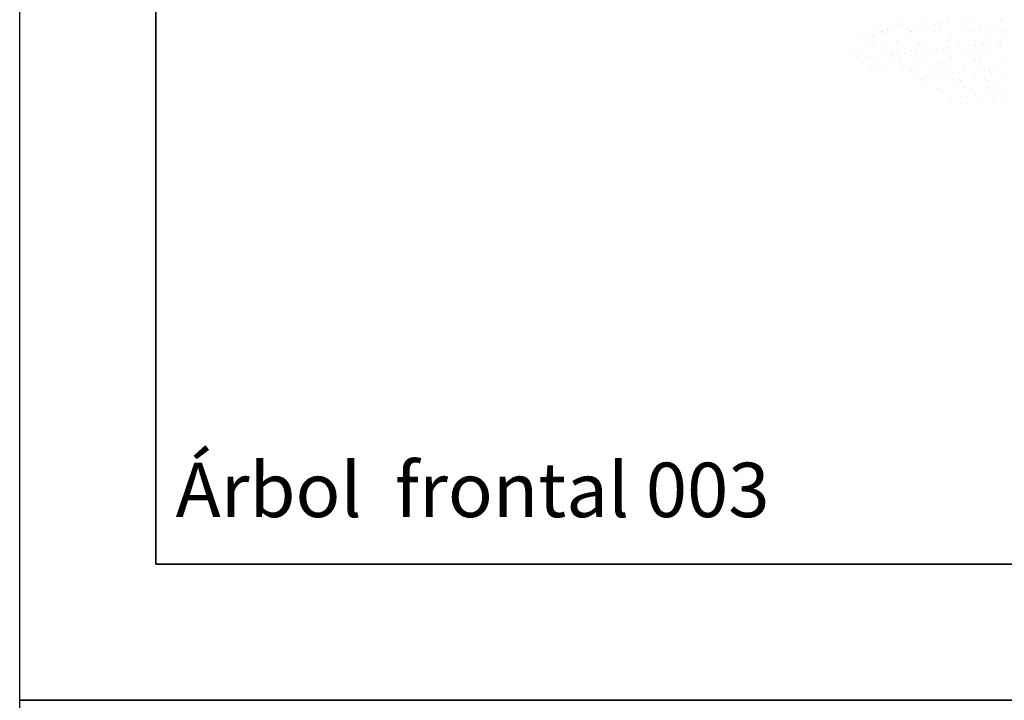
# Model space of a CAD drawing. Units: inches. Extents: x -241 to 189017, y -35102 to 48008.
# Drawn here: x 17 to 3633, y 26009 to 28510 of the extents above; entities that cross this region are included whole.
import ezdxf

# ---------------------------------------------------------------- set-up
doc = ezdxf.new("R2010")
doc.units = ezdxf.units.IN
doc.header["$MEASUREMENT"] = 0
for name, color, linetype in [('05 vegetación', 8, 'Continuous'), ('08 texto', 7, 'Continuous'), ('09 margen', 40, 'Continuous'), ('09 margen 02', 152, 'Continuous')]:
    doc.layers.add(name, color=color, linetype=linetype)
doc.styles.get("Standard").update_dxf_attribs({"font": 'arial.ttf'})

# ---------------------------------------------------------------- blocks, each defined once
blk = doc.blocks.new('001 arbol 003f')
at = {"layer": '05 vegetación'}
for p, q in [((5.1081, 22.4918), (5.1081, 22.4918)), ((5.1081, 22.4918), (5.1081, 22.4918)), ((5.1985, 22.4897), (5.1985, 22.4897)), ((5.1985, 22.4897), (5.1985, 22.4897)), ((5.2024, 22.493), (5.2024, 22.493)), ((5.2024, 22.493), (5.2024, 22.493)), ((5.2474, 22.4961), (5.2474, 22.4961)), ((5.2474, 22.4961), (5.2474, 22.4961)), ((5.2662, 22.4986), (5.2662, 22.4986)), ((5.2662, 22.4986), (5.2662, 22.4986)), ((5.2944, 22.4926), (5.2944, 22.4926)), ((5.2944, 22.4926), (5.2944, 22.4926)), ((5.3917, 22.4961), (5.3917, 22.4961)), ((5.3917, 22.4961), (5.3917, 22.4961)), ((4.9384, 22.4653), (4.9384, 22.4653)), ((4.9384, 22.4653), (4.9384, 22.4653)), ((4.9536, 22.4556), (4.9536, 22.4556)), ((4.9536, 22.4556), (4.9536, 22.4556)), ((4.9567, 22.4579), (4.9567, 22.4579)), ((4.9567, 22.4579), (4.9567, 22.4579)), ((4.9675, 22.455), (4.9675, 22.455)), ((4.9675, 22.455), (4.9675, 22.455)), ((4.9755, 22.4603), (4.9755, 22.4603)), ((4.9755, 22.4603), (4.9755, 22.4603)), ((5.0047, 22.4642), (5.0047, 22.4642)), ((5.0047, 22.4642), (5.0047, 22.4642)), ((5.0109, 22.4883), (5.0109, 22.4883)), ((5.0109, 22.4883), (5.0109, 22.4883)), ((5.022, 22.4813), (5.022, 22.4813)), ((5.022, 22.4813), (5.022, 22.4813)), ((5.0286, 22.4752), (5.0286, 22.4752)), ((5.0286, 22.4752), (5.0286, 22.4752)), ((5.0505, 22.4655), (5.0505, 22.4655)), ((5.0505, 22.4655), (5.0505, 22.4655)), ((5.0536, 22.4706), (5.0536, 22.4706)), ((5.0536, 22.4706), (5.0536, 22.4706)), ((5.0617, 22.4562), (5.0617, 22.4562)), ((5.0617, 22.4562), (5.0617, 22.4562)), ((5.0657, 22.4558), (5.0657, 22.4558)), ((5.0657, 22.4558), (5.0657, 22.4558)), ((5.0724, 22.4731), (5.0724, 22.4731)), ((5.0724, 22.4731), (5.0724, 22.4731)), ((5.1016, 22.477), (5.1016, 22.477)), ((5.1016, 22.477), (5.1016, 22.477)), ((5.1505, 22.4834), (5.1505, 22.4834)), ((5.1505, 22.4834), (5.1505, 22.4834)), ((5.1538, 22.4557), (5.1538, 22.4557)), ((5.1538, 22.4557), (5.1538, 22.4557)), ((5.1626, 22.4657), (5.1626, 22.4657)), ((5.1626, 22.4657), (5.1626, 22.4657)), ((5.1682, 22.4781), (5.1682, 22.4781)), ((5.1682, 22.4781), (5.1682, 22.4781)), ((5.1693, 22.4859), (5.1693, 22.4859)), ((5.1693, 22.4859), (5.1693, 22.4859)), ((5.1778, 22.456), (5.1778, 22.456)), ((5.1778, 22.456), (5.1778, 22.456)), ((5.251, 22.4592), (5.251, 22.4592)), ((5.251, 22.4592), (5.251, 22.4592)), ((5.2747, 22.4659), (5.2747, 22.4659)), ((5.2747, 22.4659), (5.2747, 22.4659)), ((5.2899, 22.4562), (5.2899, 22.4562)), ((5.2899, 22.4562), (5.2899, 22.4562)), ((5.3122, 22.4769), (5.3122, 22.4769)), ((5.3122, 22.4769), (5.3122, 22.4769)), ((5.3189, 22.4708), (5.3189, 22.4708)), ((5.3189, 22.4708), (5.3189, 22.4708)), ((5.3453, 22.4604), (5.3453, 22.4604)), ((5.3453, 22.4604), (5.3453, 22.4604)), ((5.3868, 22.4661), (5.3868, 22.4661)), ((5.3868, 22.4661), (5.3868, 22.4661)), ((5.402, 22.4564), (5.402, 22.4564)), ((5.402, 22.4564), (5.402, 22.4564)), ((4.8786, 22.4476), (4.8786, 22.4476)), ((4.8786, 22.4476), (4.8786, 22.4476)), ((4.8961, 22.4206), (4.8961, 22.4206)), ((4.8961, 22.4206), (4.8961, 22.4206)), ((4.9078, 22.4514), (4.9078, 22.4514)), ((4.9078, 22.4514), (4.9078, 22.4514)), ((4.9138, 22.4497), (4.9138, 22.4497)), ((4.9138, 22.4497), (4.9138, 22.4497)), ((4.9204, 22.4436), (4.9204, 22.4436)), ((4.9204, 22.4436), (4.9204, 22.4436)), ((4.9211, 22.4194), (4.9211, 22.4194)), ((4.9211, 22.4194), (4.9211, 22.4194)), ((5.0082, 22.4208), (5.0082, 22.4208)), ((5.0082, 22.4208), (5.0082, 22.4208)), ((5.0132, 22.4189), (5.0132, 22.4189)), ((5.0132, 22.4189), (5.0132, 22.4189)), ((5.06, 22.4465), (5.06, 22.4465)), ((5.06, 22.4465), (5.06, 22.4465)), ((5.1104, 22.4224), (5.1104, 22.4224)), ((5.1104, 22.4224), (5.1104, 22.4224)), ((5.1203, 22.421), (5.1203, 22.421)), ((5.1203, 22.421), (5.1203, 22.421)), ((5.204, 22.4453), (5.204, 22.4453)), ((5.204, 22.4453), (5.204, 22.4453)), ((5.2046, 22.4236), (5.2046, 22.4236)), ((5.2046, 22.4236), (5.2046, 22.4236)), ((5.2106, 22.4392), (5.2106, 22.4392)), ((5.2106, 22.4392), (5.2106, 22.4392)), ((5.2325, 22.4212), (5.2325, 22.4212)), ((5.2325, 22.4212), (5.2325, 22.4212)), ((5.2967, 22.4232), (5.2967, 22.4232)), ((5.2967, 22.4232), (5.2967, 22.4232)), ((5.3446, 22.4214), (5.3446, 22.4214)), ((5.3446, 22.4214), (5.3446, 22.4214)), ((5.3502, 22.4421), (5.3502, 22.4421)), ((5.3502, 22.4421), (5.3502, 22.4421)), ((5.3775, 22.4201), (5.3775, 22.4201)), ((5.3775, 22.4201), (5.3775, 22.4201)), ((5.3939, 22.4267), (5.3939, 22.4267)), ((5.3939, 22.4267), (5.3939, 22.4267)), ((5.3963, 22.4225), (5.3963, 22.4225)), ((5.3963, 22.4225), (5.3963, 22.4225)), ((4.8725, 22.3821), (4.8725, 22.3821)), ((4.8725, 22.3821), (4.8725, 22.3821)), ((4.9517, 22.4149), (4.9517, 22.4149)), ((4.9517, 22.4149), (4.9517, 22.4149)), ((4.9697, 22.3856), (4.9697, 22.3856)), ((4.9697, 22.3856), (4.9697, 22.3856)), ((4.9876, 22.3821), (4.9876, 22.3821)), ((4.9876, 22.3821), (4.9876, 22.3821)), ((5.064, 22.3868), (5.064, 22.3868)), ((5.064, 22.3868), (5.064, 22.3868)), ((5.0868, 22.3818), (5.0868, 22.3818)), ((5.0868, 22.3818), (5.0868, 22.3818)), ((5.0958, 22.4137), (5.0958, 22.4137)), ((5.0958, 22.4137), (5.0958, 22.4137)), ((5.1024, 22.4076), (5.1024, 22.4076)), ((5.1024, 22.4076), (5.1024, 22.4076)), ((5.1056, 22.3843), (5.1056, 22.3843)), ((5.1056, 22.3843), (5.1056, 22.3843)), ((5.1348, 22.3881), (5.1348, 22.3881)), ((5.1348, 22.3881), (5.1348, 22.3881)), ((5.1561, 22.3864), (5.1561, 22.3864)), ((5.1561, 22.3864), (5.1561, 22.3864)), ((5.1837, 22.3946), (5.1837, 22.3946)), ((5.1837, 22.3946), (5.1837, 22.3946)), ((5.2025, 22.397), (5.2025, 22.397)), ((5.2025, 22.397), (5.2025, 22.397)), ((5.2317, 22.4009), (5.2317, 22.4009)), ((5.2317, 22.4009), (5.2317, 22.4009)), ((5.242, 22.4105), (5.242, 22.4105)), ((5.242, 22.4105), (5.242, 22.4105)), ((5.2533, 22.3899), (5.2533, 22.3899)), ((5.2533, 22.3899), (5.2533, 22.3899)), ((5.2806, 22.4073), (5.2806, 22.4073)), ((5.2806, 22.4073), (5.2806, 22.4073)), ((5.2994, 22.4098), (5.2994, 22.4098)), ((5.2994, 22.4098), (5.2994, 22.4098)), ((5.3286, 22.4136), (5.3286, 22.4136)), ((5.3286, 22.4136), (5.3286, 22.4136)), ((5.3475, 22.3911), (5.3475, 22.3911)), ((5.3475, 22.3911), (5.3475, 22.3911)), ((5.386, 22.4093), (5.386, 22.4093)), ((5.386, 22.4093), (5.386, 22.4093)), ((5.3926, 22.4032), (5.3926, 22.4032)), ((5.3926, 22.4032), (5.3926, 22.4032)), ((4.8554, 22.3749), (4.8554, 22.3749)), ((4.8554, 22.3749), (4.8554, 22.3749)), ((4.8706, 22.3652), (4.8706, 22.3652)), ((4.8706, 22.3652), (4.8706, 22.3652)), ((4.8793, 22.3505), (4.8793, 22.3505)), ((4.8793, 22.3505), (4.8793, 22.3505)), ((4.893, 22.3563), (4.893, 22.3563)), ((4.893, 22.3563), (4.893, 22.3563)), ((4.9118, 22.3587), (4.9118, 22.3587)), ((4.9118, 22.3587), (4.9118, 22.3587)), ((4.9233, 22.35), (4.9233, 22.35)), ((4.9233, 22.35), (4.9233, 22.35)), ((4.941, 22.3626), (4.941, 22.3626)), ((4.941, 22.3626), (4.941, 22.3626)), ((4.9675, 22.3751), (4.9675, 22.3751)), ((4.9675, 22.3751), (4.9675, 22.3751)), ((4.9827, 22.3654), (4.9827, 22.3654)), ((4.9827, 22.3654), (4.9827, 22.3654)), ((4.9899, 22.369), (4.9899, 22.369)), ((4.9899, 22.369), (4.9899, 22.369)), ((4.9942, 22.376), (4.9942, 22.376)), ((4.9942, 22.376), (4.9942, 22.376)), ((5.0087, 22.3715), (5.0087, 22.3715)), ((5.0087, 22.3715), (5.0087, 22.3715)), ((5.0154, 22.3496), (5.0154, 22.3496)), ((5.0154, 22.3496), (5.0154, 22.3496)), ((5.0255, 22.3473), (5.0255, 22.3473)), ((5.0255, 22.3473), (5.0255, 22.3473)), ((5.0379, 22.3754), (5.0379, 22.3754)), ((5.0379, 22.3754), (5.0379, 22.3754)), ((5.0796, 22.3753), (5.0796, 22.3753)), ((5.0796, 22.3753), (5.0796, 22.3753)), ((5.0948, 22.3656), (5.0948, 22.3656)), ((5.0948, 22.3656), (5.0948, 22.3656)), ((5.1127, 22.3531), (5.1127, 22.3531)), ((5.1127, 22.3531), (5.1127, 22.3531)), ((5.1337, 22.3789), (5.1337, 22.3789)), ((5.1337, 22.3789), (5.1337, 22.3789)), ((5.1696, 22.3461), (5.1696, 22.3461)), ((5.1696, 22.3461), (5.1696, 22.3461)), ((5.1917, 22.3755), (5.1917, 22.3755)), ((5.1917, 22.3755), (5.1917, 22.3755)), ((5.2069, 22.3659), (5.2069, 22.3659)), ((5.2069, 22.3659), (5.2069, 22.3659)), ((5.2069, 22.3543), (5.2069, 22.3543)), ((5.2069, 22.3543), (5.2069, 22.3543)), ((5.2778, 22.3777), (5.2778, 22.3777)), ((5.2778, 22.3777), (5.2778, 22.3777)), ((5.2844, 22.3716), (5.2844, 22.3716)), ((5.2844, 22.3716), (5.2844, 22.3716)), ((5.299, 22.3538), (5.299, 22.3538)), ((5.299, 22.3538), (5.299, 22.3538)), ((5.3038, 22.3757), (5.3038, 22.3757)), ((5.3038, 22.3757), (5.3038, 22.3757)), ((5.319, 22.3661), (5.319, 22.3661)), ((5.319, 22.3661), (5.319, 22.3661)), ((5.3962, 22.3573), (5.3962, 22.3573)), ((5.3962, 22.3573), (5.3962, 22.3573)), ((4.886, 22.3444), (4.886, 22.3444)), ((4.886, 22.3444), (4.886, 22.3444)), ((4.9173, 22.3157), (4.9173, 22.3157)), ((4.9173, 22.3157), (4.9173, 22.3157)), ((4.9252, 22.3304), (4.9252, 22.3304)), ((4.9252, 22.3304), (4.9252, 22.3304)), ((4.972, 22.3162), (4.972, 22.3162)), ((4.972, 22.3162), (4.972, 22.3162)), ((5.0373, 22.3306), (5.0373, 22.3306)), ((5.0373, 22.3306), (5.0373, 22.3306)), ((5.0613, 22.3145), (5.0613, 22.3145)), ((5.0613, 22.3145), (5.0613, 22.3145)), ((5.0662, 22.3174), (5.0662, 22.3174)), ((5.0662, 22.3174), (5.0662, 22.3174)), ((5.068, 22.3084), (5.068, 22.3084)), ((5.068, 22.3084), (5.068, 22.3084)), ((5.1494, 22.3308), (5.1494, 22.3308)), ((5.1494, 22.3308), (5.1494, 22.3308)), ((5.1583, 22.317), (5.1583, 22.317)), ((5.1583, 22.317), (5.1583, 22.317)), ((5.1762, 22.34), (5.1762, 22.34)), ((5.1762, 22.34), (5.1762, 22.34)), ((5.2075, 22.3113), (5.2075, 22.3113)), ((5.2075, 22.3113), (5.2075, 22.3113)), ((5.2556, 22.3205), (5.2556, 22.3205)), ((5.2556, 22.3205), (5.2556, 22.3205)), ((5.2615, 22.331), (5.2615, 22.331)), ((5.2615, 22.331), (5.2615, 22.331)), ((5.2649, 22.312), (5.2649, 22.312)), ((5.2649, 22.312), (5.2649, 22.312)), ((5.3138, 22.3185), (5.3138, 22.3185)), ((5.3138, 22.3185), (5.3138, 22.3185)), ((5.3157, 22.3429), (5.3157, 22.3429)), ((5.3157, 22.3429), (5.3157, 22.3429)), ((5.3326, 22.3209), (5.3326, 22.3209)), ((5.3326, 22.3209), (5.3326, 22.3209)), ((5.3498, 22.3217), (5.3498, 22.3217)), ((5.3498, 22.3217), (5.3498, 22.3217)), ((5.3516, 22.3101), (5.3516, 22.3101)), ((5.3516, 22.3101), (5.3516, 22.3101)), ((5.3618, 22.3248), (5.3618, 22.3248)), ((5.3618, 22.3248), (5.3618, 22.3248)), ((5.3736, 22.3312), (5.3736, 22.3312)), ((5.3736, 22.3312), (5.3736, 22.3312)), ((5.0711, 22.2865), (5.0711, 22.2865)), ((5.0711, 22.2865), (5.0711, 22.2865)), ((5.0993, 22.2797), (5.0993, 22.2797)), ((5.0993, 22.2797), (5.0993, 22.2797)), ((5.1087, 22.2852), (5.1087, 22.2852)), ((5.1087, 22.2852), (5.1087, 22.2852)), ((5.1149, 22.2837), (5.1149, 22.2837)), ((5.1149, 22.2837), (5.1149, 22.2837)), ((5.12, 22.293), (5.12, 22.293)), ((5.12, 22.293), (5.12, 22.293)), ((5.1238, 22.2755), (5.1238, 22.2755)), ((5.1238, 22.2755), (5.1238, 22.2755)), ((5.1388, 22.2954), (5.1388, 22.2954)), ((5.1388, 22.2954), (5.1388, 22.2954)), ((5.168, 22.2993), (5.168, 22.2993)), ((5.168, 22.2993), (5.168, 22.2993)), ((5.2092, 22.2849), (5.2092, 22.2849)), ((5.2092, 22.2849), (5.2092, 22.2849)), ((5.2169, 22.3057), (5.2169, 22.3057)), ((5.2169, 22.3057), (5.2169, 22.3057)), ((5.2208, 22.2854), (5.2208, 22.2854)), ((5.2208, 22.2854), (5.2208, 22.2854)), ((5.2357, 22.3082), (5.2357, 22.3082)), ((5.2357, 22.3082), (5.2357, 22.3082)), ((5.236, 22.2757), (5.236, 22.2757)), ((5.236, 22.2757), (5.236, 22.2757)), ((5.2434, 22.2785), (5.2434, 22.2785)), ((5.2434, 22.2785), (5.2434, 22.2785)), ((5.25, 22.2724), (5.25, 22.2724)), ((5.25, 22.2724), (5.25, 22.2724)), ((5.3013, 22.2845), (5.3013, 22.2845)), ((5.3013, 22.2845), (5.3013, 22.2845)), ((5.3329, 22.2856), (5.3329, 22.2856)), ((5.3329, 22.2856), (5.3329, 22.2856)), ((5.3481, 22.2759), (5.3481, 22.2759)), ((5.3481, 22.2759), (5.3481, 22.2759)), ((5.3582, 22.304), (5.3582, 22.304)), ((5.3582, 22.304), (5.3582, 22.304)), ((5.3895, 22.2753), (5.3895, 22.2753)), ((5.3895, 22.2753), (5.3895, 22.2753)), ((5.3985, 22.288), (5.3985, 22.288)), ((5.3985, 22.288), (5.3985, 22.288)), ((5.1606, 22.2476), (5.1606, 22.2476)), ((5.1606, 22.2476), (5.1606, 22.2476)), ((5.1785, 22.2407), (5.1785, 22.2407)), ((5.1785, 22.2407), (5.1785, 22.2407)), ((5.2578, 22.2511), (5.2578, 22.2511)), ((5.2578, 22.2511), (5.2578, 22.2511)), ((5.2813, 22.2437), (5.2813, 22.2437)), ((5.2813, 22.2437), (5.2813, 22.2437)), ((5.2906, 22.2409), (5.2906, 22.2409)), ((5.2906, 22.2409), (5.2906, 22.2409)), ((5.3521, 22.2523), (5.3521, 22.2523)), ((5.3521, 22.2523), (5.3521, 22.2523)), ((5.4027, 22.2411), (5.4027, 22.2411)), ((5.4027, 22.2411), (5.4027, 22.2411)), ((5.2114, 22.2155), (5.2114, 22.2155)), ((5.2114, 22.2155), (5.2114, 22.2155)), ((5.2501, 22.2169), (5.2501, 22.2169)), ((5.2501, 22.2169), (5.2501, 22.2169)), ((5.2688, 22.2193), (5.2688, 22.2193)), ((5.2688, 22.2193), (5.2688, 22.2193)), ((5.2981, 22.2232), (5.2981, 22.2232)), ((5.2981, 22.2232), (5.2981, 22.2232)), ((5.3035, 22.2151), (5.3035, 22.2151)), ((5.3035, 22.2151), (5.3035, 22.2151)), ((5.3171, 22.2109), (5.3171, 22.2109)), ((5.3171, 22.2109), (5.3171, 22.2109)), ((5.3238, 22.2048), (5.3238, 22.2048)), ((5.3238, 22.2048), (5.3238, 22.2048)), ((5.347, 22.2296), (5.347, 22.2296)), ((5.347, 22.2296), (5.347, 22.2296)), ((5.3658, 22.2321), (5.3658, 22.2321)), ((5.3658, 22.2321), (5.3658, 22.2321)), ((5.395, 22.236), (5.395, 22.236)), ((5.395, 22.236), (5.395, 22.236)), ((5.4008, 22.2186), (5.4008, 22.2186)), ((5.4008, 22.2186), (5.4008, 22.2186)), ((5.2498, 22.1952), (5.2498, 22.1952)), ((5.2498, 22.1952), (5.2498, 22.1952)), ((5.362, 22.1954), (5.362, 22.1954)), ((5.362, 22.1954), (5.362, 22.1954))]:
    blk.add_line(p, q, dxfattribs=at)

msp = doc.modelspace()

# ---------------------------------------------------------------- linework, layer by layer
at = {"layer": '09 margen'}
for points in [[(13517.3, 26009.1), (17.3, 26009.1), (17.3, 36009.1), (13517.3, 36009.1)], [(13517.3, 26009.1), (17.3, 26009.1), (17.3, 36009.1), (13517.3, 36009.1)], [(13017.3, 26509.1), (517.3, 26509.1), (517.3, 35509.1), (13017.3, 35509.1)], [(13017.3, 26509.1), (517.3, 26509.1), (517.3, 35509.1), (13017.3, 35509.1)], [(13517.3, 16009.1), (17.3, 16009.1), (17.3, 26009.1), (13517.3, 26009.1)]]:
    msp.add_lwpolyline(points, close=True, dxfattribs=at)
at = {"layer": '09 margen 02'}
msp.add_lwpolyline([(6767.3, 31009.1), (517.3, 31009.1), (517.3, 26509.1), (6767.3, 26509.1)], close=True, dxfattribs=at)
msp.add_lwpolyline([(6767.3, 31009.1), (517.3, 31009.1), (517.3, 26509.1), (6767.3, 26509.1)], close=True, dxfattribs=at)

# ---------------------------------------------------------------- block references
at = {"layer": '05 vegetación', "xscale": 1000, "yscale": 1000, "zscale": 1000}
msp.add_blockref('001 arbol 003f', (-1772.7, 6009.1), dxfattribs=at)

# ---------------------------------------------------------------- texts
at = {"layer": '08 texto', "insert": (589.7, 26882.1), "char_height": 200, "width": 9915.7, "attachment_point": 1}
msp.add_mtext('{\\fCentury Gothic|b1|i0|c0|p34;Árbol  frontal 003}', dxfattribs=at)
msp.add_mtext('{\\fCentury Gothic|b1|i0|c0|p34;Árbol  frontal 003}', dxfattribs=at)

doc.saveas('drawing.dxf')
